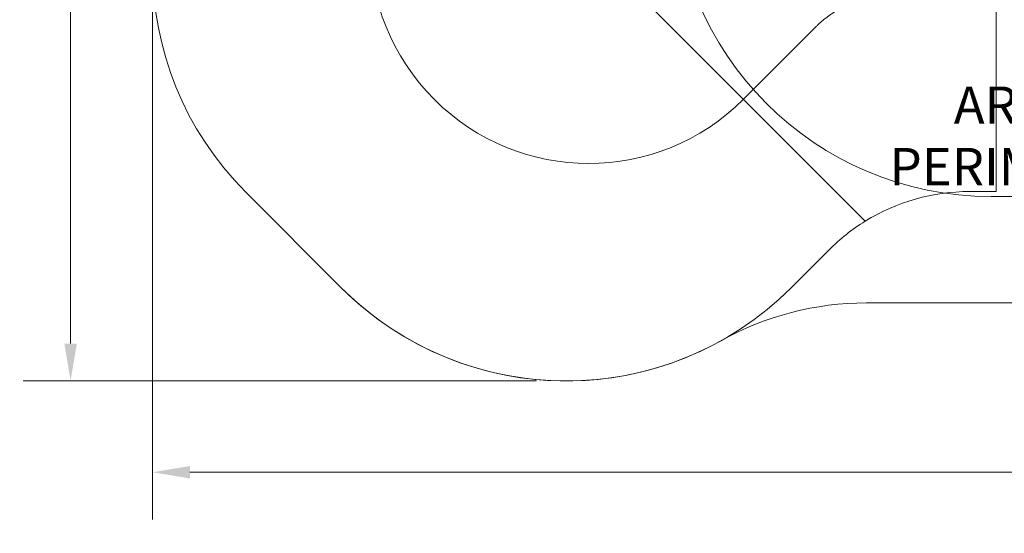
# Model space of a CAD drawing. Units: millimetres. Extents: x 10242 to 20910, y 6315 to 15781.
# Drawn here: x 10242 to 15195, y 6315 to 8897 of the extents above; entities that cross this region are included whole.
import ezdxf

# ---------------------------------------------------------------- set-up
doc = ezdxf.new("R2010")
doc.units = ezdxf.units.MM
doc.header["$LTSCALE"] = 75
for name, color, linetype, lineweight in [('Dimension (ISO)', 7, 'Continuous', 18), ('Symbol (ISO)', 7, 'Continuous', 25), ('Visible (ISO)', 7, 'Continuous', 18)]:
    doc.layers.add(name, color=color, linetype=linetype, lineweight=lineweight)
doc.layers.add('Fall Zone', color=5, linetype='Continuous', lineweight=20, true_color=0x0000ff)
doc.styles.add('Note Text (ISO)', font='tahoma.ttf')
doc.dimstyles.new('Aplay Dimension Styles M', dxfattribs={"dimscale": 75, "dimtxt": 2.5, "dimasz": 2.5, "dimexe": 3.175, "dimexo": 2, "dimgap": 0.762, "dimtad": 1, "dimdec": 1, "dimlfac": 0.001, "dimrnd": 1e-08, "dimzin": 0, "dimdsep": 46, "dimtxsty": 'Note Text (ISO)', "dimcen": 0.09, "dimdle": 10, "dimclrd": 256, "dimclre": 256, "dimclrt": 7, "dimadec": 0, "dimazin": 0, "dimtfac": 1.40208, "dimtofl": 0, "dimtmove": 0, "dimatfit": 3, "dimfxl": 1, "dimtolj": 1, "dimtzin": 0, "dimlwd": -1, "dimlwe": -1, "dimarcsym": 0})

# ---------------------------------------------------------------- blocks, each defined once
blk = doc.blocks.new('*D41')
at = {"layer": 'Defpoints', "color": 0, "transparency": 16777216}
for p in [(10498.3, 15781.3), (15252.2, 15781.3), (12991.3, 7081.2)]:
    blk.add_point(p, dxfattribs=at)
at = {"layer": 'Dimension (ISO)', "transparency": 16777216}
for p, q in [((15102.2, 15781.3), (10260.2, 15781.3)), ((10498.3, 7268.7), (10498.3, 15593.8)), ((12841.3, 7081.2), (10260.2, 7081.2))]:
    blk.add_line(p, q, dxfattribs=at)
for points in [[(10467.1, 15593.8), (10529.6, 15593.8), (10498.3, 15781.3)], [(10467.1, 7268.7), (10529.6, 7268.7), (10498.3, 7081.2)]]:
    blk.add_solid(points, dxfattribs=at)
at = {"layer": 'Dimension (ISO)', "color": 7, "transparency": 16777216, "insert": (10245.1, 11431.2), "char_height": 187.5, "attachment_point": 2, "rotation": 90, "style": 'Note Text (ISO)'}
blk.add_mtext('\\A1;8.7 m', dxfattribs=at)
blk = doc.blocks.new('*D42')
at = {"layer": 'Defpoints', "color": 0, "transparency": 16777216}
for p in [(20909.6, 9364.9), (10910.8, 9161.7), (10910.8, 6622.2)]:
    blk.add_point(p, dxfattribs=at)
at = {"layer": 'Dimension (ISO)', "transparency": 16777216}
for p, q in [((20909.6, 9214.9), (20909.6, 6384)), ((10910.8, 9011.7), (10910.8, 6384)), ((20722.1, 6622.2), (11098.3, 6622.2))]:
    blk.add_line(p, q, dxfattribs=at)
for points in [[(11098.3, 6653.4), (11098.3, 6590.9), (10910.8, 6622.2)], [(20722.1, 6653.4), (20722.1, 6590.9), (20909.6, 6622.2)]]:
    blk.add_solid(points, dxfattribs=at)
at = {"layer": 'Dimension (ISO)', "color": 7, "transparency": 16777216, "insert": (15910.2, 6874.5), "char_height": 187.5, "attachment_point": 2, "style": 'Note Text (ISO)'}
blk.add_mtext('\\A1;10.0 m', dxfattribs=at)

msp = doc.modelspace()

# ---------------------------------------------------------------- linework, layer by layer
at = {"layer": 'Fall Zone'}
for p, q in [((15153.66, 8033.55), (15153.66, 12233.55)), ((14495.22, 7884.38), (11732.99, 10646.6)), ((11859.95, 7549.8), (11379.44, 8030.31)), ((15153.66, 8033.55), (15020.66, 8033.55)), ((16178.66, 8008.55), (15128.66, 8008.55)), ((14313.55, 7740.66), (14122.69, 7549.8))]:
    msp.add_line(p, q, dxfattribs=at)
at = {"layer": 'Fall Zone', "color": 1, "true_color": 0xff0000}
msp.add_line((14243.09, 8857.82), (13882.44, 8497.16), dxfattribs=at)
at = {"layer": 'Fall Zone'}
for centre, radius, start, end in [((12510.81, 9161.68), 1600, 135, 225), ((15128.66, 9608.55), 1600, 180, 270), ((15020.66, 7033.55), 1000, 90, 121.69789), ((15020.66, 7033.55), 1000, 121.69789, 135), ((12991.32, 8681.17), 1600, 225, 315)]:
    msp.add_arc(centre, radius, start, end, dxfattribs=at)
at = {"layer": 'Fall Zone', "color": 1, "true_color": 0xff0000}
for start, end in [(135, 225), (225, 315)]:
    msp.add_arc((13104.62, 9274.98), 1100, start, end, dxfattribs=at)
msp.add_open_spline([(14243.09, 8857.82), (14247.27, 8861.99), (14255.75, 8870.22), (14266.64, 8880.19), (14277.75, 8889.92), (14286.81, 8897.5), (14298.35, 8906.72), (14307.73, 8913.9), (14319.66, 8922.6), (14329.36, 8929.35), (14341.66, 8937.52), (14351.65, 8943.83), (14366.83, 8952.97), (14387.43, 8964.55), (14405.96, 8973.75), (14416.69, 8978.68)], degree=3, knots=[0, 0, 0, 0, 0.02953341, 0.05906682, 0.07383353, 0.10336694, 0.11813364, 0.14766705, 0.16243376, 0.19196717, 0.20673387, 0.23626728, 0.25103399, 0.29533411, 0.35440093, 0.35440093, 0.35440093, 0.35440093], dxfattribs=at)
at = {"layer": 'Visible (ISO)'}
for p, q in [((11379.44, 8030.31), (11859.95, 7549.8)), ((14500.89, 7473.55), (17752.91, 7473.55))]:
    msp.add_line(p, q, dxfattribs=at)
for centre, radius, start, end in [((12510.81, 9161.68), 1600, 135, 225), ((12991.32, 8681.17), 1600, 225, 299.14081), ((14500.89, 5973.55), 1500, 90, 119.14081)]:
    msp.add_arc(centre, radius, start, end, dxfattribs=at)

# ---------------------------------------------------------------- texts
at = {"layer": 'Symbol (ISO)', "color": 7, "insert": (15886.1, 8561.36), "char_height": 187.5, "width": 2648.7034, "attachment_point": 2, "line_spacing_factor": 0.987884, "style": 'Note Text (ISO)'}
msp.add_mtext('\\fTahoma|b0|i0;AREA =   60.7 m²\\P\\fTahoma|b0|i0;PERIMETER =   30.4 m', dxfattribs=at)

# ---------------------------------------------------------------- dimensions: what is measured, and where the dimension line sits
at = {"layer": 'Dimension (ISO)'}
for base, p1, p2, angle, picture, middle in [((10498.34, 15781.3), (12991.32, 7081.17), (15252.21, 15781.3), 90, '*D41', (10498.34, 11431.24)), ((10910.81, 6622.17), (20909.63, 9364.91), (10910.81, 9161.68), 180, '*D42', (15910.22, 6622.17))]:
    dim = msp.add_linear_dim(base=base, p1=p1, p2=p2, angle=angle, text='<> m', dimstyle='Aplay Dimension Styles M', override={"dimgap": 0.762, "dimdec": 1, "dimlfac": 0.001, "dimpost": '', "dimtol": 0, "dimlim": 0, "dimtp": 0, "dimtm": 0, "dimtdec": 2, "dimatfit": 1}, dxfattribs=at)
    dim.commit()
    dim.dimension.update_dxf_attribs({"geometry": picture, "text_midpoint": middle, "dimtype": 160})

doc.saveas('drawing.dxf')
